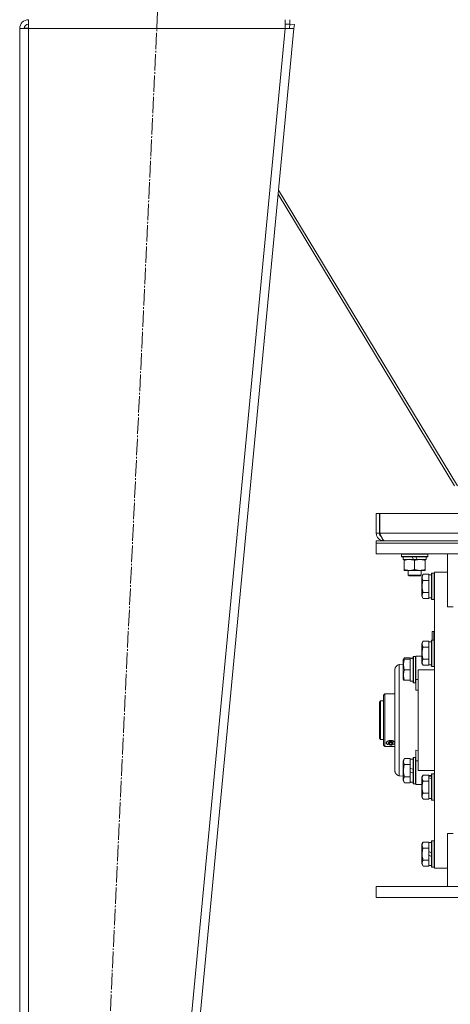
# Model space of a CAD drawing. Units: millimetres. Extents: x 0 to 17488, y -6 to 11880.
# Drawn here: x 10854 to 11247, y 7017 to 7914 of the extents above; entities that cross this region are included whole.
import ezdxf

# ---------------------------------------------------------------- set-up
doc = ezdxf.new("R2010")
doc.units = ezdxf.units.MM
doc.linetypes.add('K5LT_AXLED', pattern=[19.5, 15, -1.5, 1.5, -1.5])
doc.linetypes.add('K5LT_THIN', pattern=[0])
for name, color, linetype, true_color in [('OSI', 2, 'Continuous', 0xffff00), ('R', 1, 'Continuous', 0xff0000), ('WELDING', 7, 'Continuous', 0xffffff)]:
    doc.layers.add(name, color=color, linetype=linetype, true_color=true_color)

msp = doc.modelspace()

# ---------------------------------------------------------------- linework, layer by layer
at = {"layer": 'OSI', "color": 30, "linetype": 'K5LT_AXLED', "lineweight": 18, "true_color": 0xff8000}
msp.add_line((10895.42, 6134.16), (10982.96, 7985.98), dxfattribs=at)
at = {"layer": 'R', "color": 7, "linetype": 'K5LT_THIN', "lineweight": 18}
for p, q in [((10862.2, 7906.07), (10862.2, 7914.07)), ((11096.16, 7914.07), (11096.16, 7906.07)), ((11096.16, 7910.07), (11100.56, 7910.07)), ((11100.22, 7906.44), (11100.56, 7910.07)), ((11100.56, 7914.07), (11100.56, 7910.07)), ((11100.56, 7910.07), (11104.54, 7909.69)), ((11104.54, 7909.69), (11104.2, 7906.07)), ((10854.2, 7906.07), (10862.2, 7906.07)), ((10854.2, 7906.07), (10854.2, 6220.07)), ((10859.37, 7906.33), (10858.2, 7906.08)), ((10858.2, 7906.08), (10858.2, 7906.07)), ((10862.2, 7906.44), (10859.37, 7906.33)), ((10862.2, 7906.07), (10862.2, 6220.07)), ((11096.16, 7906.07), (10862.2, 7906.07)), ((11096.16, 7906.07), (10936.16, 6220.07)), ((11104.2, 7906.07), (10944.2, 6220.07)), ((11096.16, 7906.07), (11100.22, 7906.44)), ((11096.16, 7906.07), (11104.2, 7906.07)), ((11100.22, 7906.44), (11104.2, 7906.07)), ((11089.85, 7754.9), (11250.62, 7489.18)), ((11253.19, 7489.18), (11090.2, 7758.57)), ((11179.2, 7464.07), (11179.2, 7446.07)), ((11179.2, 7464.07), (11182.2, 7464.07)), ((11182.2, 7464.07), (11182.2, 7446.07)), ((11182.38, 7446.07), (11182.38, 7464.07)), ((11182.38, 7464.07), (11526.01, 7464.07)), ((11179.2, 7446.07), (11182.2, 7446.07)), ((11182.38, 7446.07), (11349.2, 7446.07)), ((11179.2, 7437.07), (11179.2, 7439.07)), ((11179.2, 7439.07), (11529.2, 7439.07)), ((11179.2, 7437.07), (11529.2, 7437.07)), ((11179.2, 7437.07), (11529.2, 7437.07)), ((11179.2, 7427.07), (11179.2, 7437.07)), ((11186.2, 7439.31), (11186.2, 7439.07)), ((11179.2, 7427.07), (11529.2, 7427.07)), ((11202.2, 7426.77), (11202.37, 7427.07)), ((11202.2, 7424.87), (11202.2, 7426.77)), ((11202.2, 7426.77), (11226.2, 7426.77)), ((11202.2, 7424.87), (11202.37, 7424.57)), ((11202.2, 7424.87), (11226.2, 7424.87)), ((11202.37, 7424.57), (11226.03, 7424.57)), ((11203.7, 7422.07), (11203.7, 7424.57)), ((11203.7, 7422.07), (11213.07, 7422.07)), ((11204.7, 7421.22), (11204.7, 7422.07)), ((11211.9, 7424.57), (11213.07, 7422.07)), ((11213.07, 7422.07), (11216.38, 7422.07)), ((11215.21, 7424.57), (11216.38, 7422.07)), ((11216.38, 7422.07), (11224.7, 7422.07)), ((11223.7, 7422.07), (11223.7, 7421.22)), ((11224.7, 7422.07), (11224.7, 7424.57)), ((11226.2, 7426.77), (11226.03, 7427.07)), ((11226.2, 7424.87), (11226.03, 7424.57)), ((11226.2, 7424.87), (11226.2, 7426.77)), ((11244.2, 7427.07), (11244.2, 7378.75)), ((11204.7, 7412.92), (11204.7, 7421.22)), ((11214.2, 7412.92), (11214.2, 7421.22)), ((11223.7, 7412.92), (11223.7, 7421.22)), ((11204.7, 7412.07), (11204.7, 7412.92)), ((11209.45, 7412.07), (11204.7, 7412.07)), ((11208.2, 7412.07), (11208.2, 7407.64)), ((11208.2, 7407.64), (11209.2, 7407.07)), ((11214.2, 7407.64), (11208.2, 7407.64)), ((11214.2, 7407.07), (11209.2, 7407.07)), ((11218.95, 7412.07), (11209.45, 7412.07)), ((11220.2, 7407.64), (11214.2, 7407.64)), ((11219.2, 7407.07), (11214.2, 7407.07)), ((11223.7, 7412.07), (11218.95, 7412.07)), ((11220.2, 7407.64), (11219.2, 7407.07)), ((11220.2, 7412.07), (11220.2, 7407.64)), ((11221.85, 7408.54), (11220.7, 7406.54)), ((11220.7, 7397.57), (11220.7, 7406.54)), ((11221.85, 7408.54), (11227.2, 7408.54)), ((11223.7, 7412.92), (11223.7, 7412.07)), ((11227.2, 7408.03), (11227.2, 7408.54)), ((11229.7, 7408.07), (11227.2, 7408.07)), ((11227.2, 7408.03), (11227.2, 7403.56)), ((11230, 7409.57), (11229.7, 7409.39)), ((11229.7, 7397.57), (11229.7, 7409.39)), ((11230, 7409.57), (11231.9, 7409.57)), ((11230, 7397.57), (11230, 7409.57)), ((11231.9, 7409.57), (11232.2, 7409.39)), ((11231.9, 7397.57), (11231.9, 7409.57)), ((11244.2, 7410.57), (11232.2, 7410.57)), ((11232.2, 7275.57), (11232.2, 7410.57)), ((11220.7, 7388.59), (11220.7, 7397.57)), ((11221.85, 7403.05), (11227.2, 7403.05)), ((11227.2, 7403.05), (11227.2, 7403.56)), ((11227.2, 7402.04), (11227.2, 7403.05)), ((11227.2, 7402.04), (11227.2, 7393.09)), ((11229.7, 7385.74), (11229.7, 7397.57)), ((11230, 7385.57), (11230, 7397.57)), ((11231.9, 7385.57), (11231.9, 7397.57)), ((11221.85, 7386.6), (11220.7, 7388.59)), ((11221.85, 7392.08), (11227.2, 7392.08)), ((11221.85, 7386.6), (11227.2, 7386.6)), ((11227.2, 7392.08), (11227.2, 7393.09)), ((11227.2, 7391.58), (11227.2, 7392.08)), ((11227.2, 7391.58), (11227.2, 7387.1)), ((11227.2, 7386.6), (11227.2, 7387.1)), ((11229.7, 7387.07), (11227.2, 7387.07)), ((11230, 7385.57), (11229.7, 7385.74)), ((11230, 7385.57), (11231.9, 7385.57)), ((11231.9, 7385.57), (11232.2, 7385.74)), ((11244.2, 7378.75), (11249.2, 7378.75)), ((11230.1, 7356.27), (11230.3, 7356.47)), ((11230.1, 7348.57), (11230.1, 7356.27)), ((11230.3, 7356.47), (11231.7, 7356.47)), ((11230.3, 7348.57), (11230.3, 7356.47)), ((11231.7, 7348.57), (11231.7, 7356.47)), ((11221.85, 7347.54), (11220.7, 7345.54)), ((11220.7, 7328.8), (11220.7, 7345.54)), ((11221.85, 7347.54), (11227.2, 7347.54)), ((11221.85, 7342.05), (11227.2, 7342.05)), ((11227.2, 7347.03), (11227.2, 7347.54)), ((11229.7, 7347.07), (11227.2, 7347.07)), ((11227.2, 7347.03), (11227.2, 7342.56)), ((11227.2, 7342.05), (11227.2, 7342.56)), ((11227.2, 7341.04), (11227.2, 7342.05)), ((11230, 7348.57), (11229.7, 7348.39)), ((11229.7, 7326.32), (11229.7, 7348.39)), ((11230, 7348.57), (11231.9, 7348.57)), ((11230, 7326.17), (11230, 7348.57)), ((11231.9, 7348.57), (11232.2, 7348.39)), ((11231.9, 7326.17), (11231.9, 7348.57)), ((11204.85, 7332.54), (11203.7, 7330.54)), ((11204.85, 7332.54), (11210.2, 7332.54)), ((11210.2, 7332.03), (11210.2, 7332.54)), ((11213, 7333.57), (11212.7, 7333.39)), ((11213, 7333.57), (11212.7, 7333.39)), ((11212.7, 7309.74), (11212.7, 7333.39)), ((11213, 7333.57), (11214.9, 7333.57)), ((11213, 7333.57), (11214.9, 7333.57)), ((11213, 7309.57), (11213, 7333.57)), ((11214.9, 7333.57), (11215.2, 7333.39)), ((11214.9, 7333.57), (11215.2, 7333.39)), ((11214.9, 7309.57), (11214.9, 7333.57)), ((11215.2, 7334.07), (11215.2, 7312.73)), ((11217.45, 7334.07), (11215.2, 7334.07)), ((11220.7, 7334.07), (11217.45, 7334.07)), ((11227.2, 7341.04), (11227.2, 7332.09)), ((11203.7, 7326.66), (11200.2, 7326.2)), ((11204, 7331.07), (11203.7, 7330.54)), ((11203.7, 7312.59), (11203.7, 7330.54)), ((11204.85, 7331.07), (11204, 7331.07)), ((11204.85, 7331.07), (11210.2, 7331.07)), ((11212.7, 7332.07), (11210.2, 7332.07)), ((11210.2, 7332.03), (11210.2, 7332.02)), ((11210.2, 7332.02), (11210.2, 7331.07)), ((11210.2, 7330.19), (11210.2, 7331.07)), ((11210.2, 7330.19), (11210.2, 7322.44)), ((11211.58, 7331.94), (11212.7, 7332.01)), ((11220.7, 7327.59), (11220.7, 7328.8)), ((11221.85, 7325.6), (11220.7, 7327.59)), ((11221.85, 7331.08), (11227.2, 7331.08)), ((11221.85, 7325.6), (11227.2, 7325.6)), ((11227.2, 7331.08), (11227.2, 7332.09)), ((11227.2, 7330.58), (11227.2, 7331.08)), ((11227.2, 7330.58), (11227.2, 7326.1)), ((11227.2, 7325.6), (11227.2, 7326.1)), ((11229.7, 7326.07), (11227.2, 7326.07)), ((11229.7, 7324.74), (11229.7, 7326.32)), ((11230, 7324.57), (11229.7, 7324.74)), ((11230, 7324.57), (11230, 7326.17)), ((11230, 7324.57), (11231.9, 7324.57)), ((11231.9, 7324.57), (11231.9, 7326.17)), ((11231.9, 7324.57), (11232.2, 7324.74)), ((11196.2, 7229.5), (11196.2, 7321.64)), ((11196.2, 7229.5), (11196.2, 7321.64)), ((11204.85, 7321.57), (11210.2, 7321.57)), ((11210.2, 7321.57), (11210.2, 7322.44)), ((11210.2, 7320.69), (11210.2, 7321.57)), ((11210.2, 7320.69), (11210.2, 7312.94)), ((11217.45, 7229.57), (11217.45, 7321.57)), ((11217.45, 7321.57), (11232.2, 7321.57)), ((11204, 7312.07), (11203.7, 7312.59)), ((11204, 7312.07), (11204.85, 7312.07)), ((11204.85, 7312.07), (11210.2, 7312.07)), ((11210.2, 7312.07), (11210.2, 7312.94)), ((11210.2, 7312.07), (11210.2, 7311.07)), ((11212.7, 7311.07), (11210.2, 7311.07)), ((11213, 7309.57), (11212.7, 7309.74)), ((11213, 7309.57), (11214.9, 7309.57)), ((11214.9, 7309.57), (11215.2, 7309.74)), ((11215.2, 7312.73), (11217.45, 7312.73)), ((11215.2, 7302.86), (11215.2, 7312.73)), ((11186.9, 7299.57), (11185.8, 7298.47)), ((11185.8, 7298.47), (11185.8, 7252.67)), ((11196.2, 7299.57), (11186.9, 7299.57)), ((11186.9, 7251.57), (11186.9, 7299.57)), ((11217.45, 7303.07), (11215.2, 7302.86)), ((11183.2, 7293.07), (11182.2, 7292.07)), ((11182.2, 7292.07), (11182.2, 7275.57)), ((11183.2, 7293.07), (11185.8, 7293.07)), ((11183.2, 7293.07), (11183.2, 7275.57)), ((11182.2, 7275.57), (11182.2, 7259.07)), ((11183.2, 7275.57), (11183.2, 7258.07)), ((11232.2, 7140.57), (11232.2, 7275.57)), ((11183.2, 7258.07), (11182.2, 7259.07)), ((11183.2, 7258.07), (11185.8, 7258.07)), ((11186.9, 7251.57), (11185.8, 7252.67)), ((11196.2, 7251.57), (11186.9, 7251.57)), ((11188.35, 7254.92), (11189.28, 7256.06)), ((11189.07, 7253.64), (11188.35, 7254.92)), ((11189.07, 7253.64), (11189.03, 7253.66)), ((11189.5, 7253.38), (11189.07, 7253.64)), ((11189.28, 7256.06), (11191.64, 7256.73)), ((11192.3, 7252.8), (11189.5, 7253.38)), ((11189.99, 7254.78), (11191.14, 7255.78)), ((11191.14, 7253.78), (11189.99, 7254.78)), ((11191.14, 7255.19), (11190.8, 7255.49)), ((11191.14, 7255.78), (11193.45, 7255.78)), ((11193.45, 7255.19), (11191.14, 7255.19)), ((11191.14, 7253.78), (11191.14, 7255.19)), ((11193.45, 7253.78), (11191.14, 7253.78)), ((11191.64, 7256.73), (11194.59, 7256.4)), ((11193.36, 7252.88), (11192.3, 7252.8)), ((11195.53, 7253.64), (11193.36, 7252.88)), ((11193.45, 7255.78), (11194.61, 7254.78)), ((11193.8, 7255.49), (11193.45, 7255.19)), ((11193.45, 7255.19), (11193.45, 7253.78)), ((11194.61, 7254.78), (11193.45, 7253.78)), ((11194.59, 7256.4), (11196.18, 7255.17)), ((11196.2, 7254.44), (11195.53, 7253.64)), ((11195.53, 7253.64), (11195.56, 7253.66)), ((11196.2, 7255.26), (11196.04, 7255.52)), ((11196.04, 7254.11), (11196.2, 7254.37)), ((11196.18, 7255.17), (11196.2, 7255.12)), ((11215.2, 7248.27), (11215.2, 7238.41)), ((11215.2, 7248.27), (11217.45, 7248.06)), ((11204.85, 7240.54), (11203.7, 7238.54)), ((11203.7, 7220.59), (11203.7, 7238.54)), ((11204.85, 7240.54), (11210.2, 7240.54)), ((11204.85, 7235.05), (11210.2, 7235.05)), ((11210.2, 7240.03), (11210.2, 7240.54)), ((11212.7, 7240.07), (11210.2, 7240.07)), ((11210.2, 7240.03), (11210.2, 7235.56)), ((11210.2, 7235.05), (11210.2, 7235.56)), ((11210.2, 7234.04), (11210.2, 7235.05)), ((11210.2, 7234.04), (11210.2, 7231.86)), ((11213, 7241.57), (11212.7, 7241.39)), ((11212.7, 7217.74), (11212.7, 7241.39)), ((11213, 7241.57), (11214.9, 7241.57)), ((11213, 7217.57), (11213, 7241.57)), ((11214.9, 7217.57), (11214.9, 7241.57)), ((11214.9, 7241.57), (11215.2, 7241.39)), ((11215.2, 7238.41), (11215.2, 7217.07)), ((11215.2, 7238.41), (11217.45, 7238.41)), ((11203.7, 7224.48), (11200.2, 7224.94)), ((11210.2, 7228.55), (11210.2, 7231.86)), ((11210.2, 7231.86), (11212.7, 7230.7)), ((11210.2, 7228.55), (11212.7, 7227.39)), ((11210.2, 7228.55), (11210.2, 7225.09)), ((11210.2, 7224.08), (11210.2, 7225.09)), ((11217.45, 7229.57), (11232.2, 7229.57)), ((11221.85, 7225.54), (11220.7, 7223.54)), ((11221.85, 7225.54), (11227.2, 7225.54)), ((11227.2, 7225.03), (11227.2, 7225.54)), ((11229.7, 7225.07), (11227.2, 7225.07)), ((11227.2, 7225.03), (11227.2, 7224.59)), ((11227.2, 7223.94), (11227.2, 7224.59)), ((11230, 7226.57), (11229.7, 7226.39)), ((11229.7, 7202.74), (11229.7, 7226.39)), ((11230, 7226.57), (11231.9, 7226.57)), ((11230, 7202.57), (11230, 7226.57)), ((11231.9, 7202.57), (11231.9, 7226.57)), ((11231.9, 7226.57), (11232.2, 7226.39)), ((11204.85, 7218.6), (11203.7, 7220.59)), ((11204.85, 7224.08), (11210.2, 7224.08)), ((11204.85, 7218.6), (11210.2, 7218.6)), ((11210.2, 7223.58), (11210.2, 7224.08)), ((11210.2, 7223.58), (11210.2, 7219.1)), ((11210.2, 7218.6), (11210.2, 7219.1)), ((11212.7, 7219.07), (11210.2, 7219.07)), ((11213, 7217.57), (11212.7, 7217.74)), ((11213, 7217.57), (11214.9, 7217.57)), ((11214.9, 7217.57), (11215.2, 7217.74)), ((11214.9, 7217.57), (11215.2, 7217.74)), ((11217.45, 7217.07), (11215.2, 7217.07)), ((11220.7, 7217.07), (11217.45, 7217.07)), ((11220.7, 7205.59), (11220.7, 7223.54)), ((11221.85, 7220.05), (11227.2, 7220.05)), ((11227.2, 7223.11), (11227.2, 7223.94)), ((11227.2, 7223.11), (11227.2, 7220.56)), ((11227.2, 7220.05), (11227.2, 7220.56)), ((11227.2, 7219.04), (11227.2, 7220.05)), ((11227.2, 7219.04), (11227.2, 7210.09)), ((11221.85, 7209.08), (11227.2, 7209.08)), ((11227.2, 7209.08), (11227.2, 7210.09)), ((11227.2, 7208.58), (11227.2, 7209.08)), ((11227.2, 7208.58), (11227.2, 7204.1)), ((11221.85, 7203.6), (11220.7, 7205.59)), ((11221.85, 7203.6), (11227.2, 7203.6)), ((11227.2, 7203.6), (11227.2, 7204.1)), ((11229.7, 7204.07), (11227.2, 7204.07)), ((11230, 7202.57), (11229.7, 7202.74)), ((11230, 7202.57), (11231.9, 7202.57)), ((11231.9, 7202.57), (11232.2, 7202.74)), ((11231.9, 7202.57), (11232.2, 7202.74)), ((11244.2, 7172.38), (11244.2, 7124.07)), ((11244.2, 7172.38), (11249.2, 7172.38)), ((11221.85, 7164.54), (11220.7, 7162.54)), ((11220.7, 7144.59), (11220.7, 7162.54)), ((11221.85, 7164.54), (11227.2, 7164.54)), ((11227.2, 7164.03), (11227.2, 7164.54)), ((11229.7, 7164.07), (11227.2, 7164.07)), ((11227.2, 7164.03), (11227.2, 7159.56)), ((11230, 7165.57), (11229.7, 7165.39)), ((11229.7, 7141.74), (11229.7, 7165.39)), ((11230, 7141.57), (11230, 7165.57)), ((11230, 7165.57), (11231.9, 7165.57)), ((11231.9, 7165.57), (11232.2, 7165.39)), ((11231.9, 7141.57), (11231.9, 7165.57)), ((11221.85, 7159.05), (11227.2, 7159.05)), ((11227.2, 7159.05), (11227.2, 7159.56)), ((11227.2, 7158.04), (11227.2, 7159.05)), ((11227.2, 7158.04), (11227.2, 7155.86)), ((11227.2, 7152.55), (11227.2, 7155.86)), ((11227.2, 7155.86), (11229.7, 7154.7)), ((11221.85, 7142.6), (11220.7, 7144.59)), ((11221.85, 7148.08), (11227.2, 7148.08)), ((11227.2, 7152.55), (11229.7, 7151.39)), ((11227.2, 7152.55), (11227.2, 7149.09)), ((11227.2, 7148.08), (11227.2, 7149.09)), ((11227.2, 7147.58), (11227.2, 7148.08)), ((11227.2, 7147.58), (11227.2, 7143.1)), ((11221.85, 7142.6), (11227.2, 7142.6)), ((11227.2, 7142.6), (11227.2, 7143.1)), ((11229.7, 7143.07), (11227.2, 7143.07)), ((11230, 7141.57), (11229.7, 7141.74)), ((11230, 7141.57), (11231.9, 7141.57)), ((11231.9, 7141.57), (11232.2, 7141.74)), ((11244.2, 7140.57), (11232.2, 7140.57)), ((11179.2, 7124.07), (11179.2, 7114.07)), ((11179.2, 7124.07), (11529.2, 7124.07)), ((11179.2, 7114.07), (11529.2, 7114.07))]:
    msp.add_line(p, q, dxfattribs=at)
for centre, radius, start, end in [((10862.2, 7906.07), 8, 90, 180), ((10862.2, 7906.07), 4, 90, 180), ((11186.2, 7446.07), 7, 180, 270), ((11186.2, 7446.07), 4, 180, 232.38565), ((11231.7, 7355.97), 0.5, 0, 90)]:
    msp.add_arc(centre, radius, start, end, dxfattribs=at)
for centre, major_axis, ratio, start_param, end_param in [((11208.03, 7321.57), (-22.52, 0), 0.466308, 4.503438, 4.615831), ((11192.3, 7254.82), (-4, 0), 0.5, 5.923874, 6.642497), ((11192.3, 7254.82), (-4, 0), 0.5, 3.500904, 5.923874), ((11192.3, 7254.82), (-4, 0), 0.5, 0.359312, 0.61548), ((11192.3, 7254.82), (4, 0), 0.5, -0.61548, -0.359312), ((11232.13, 7214.57), (-22.4, 6.17), 0.379473, -1.35866, -1.246058), ((11225.03, 7214.57), (-22.4, 6.17), 0.379473, 4.607548, 4.71994)]:
    msp.add_ellipse(centre, major_axis=major_axis, ratio=ratio, start_param=start_param, end_param=end_param, dxfattribs=at)
at = {"layer": 'WELDING', "color": 7, "linetype": 'K5LT_THIN', "lineweight": 18}
for p, q in [((10858.6, 7906.27), (10858.2, 7906.24)), ((10858.99, 7906.3), (10858.6, 7906.27)), ((10859.37, 7906.33), (10858.99, 7906.3)), ((11204.59, 7332.05), (11204.85, 7332.54)), ((11196.47, 7323.18), (11197.26, 7324.57)), ((11197.26, 7324.57), (11198.46, 7325.6)), ((11198.46, 7325.6), (11199.88, 7326.14)), ((11199.88, 7326.14), (11200.2, 7326.2)), ((11204.2, 7331.07), (11204.37, 7331.56)), ((11204.37, 7331.56), (11204.59, 7332.05)), ((11196.2, 7321.64), (11196.47, 7323.18)), ((11196.2, 7321.64), (11196.2, 7321.64)), ((11196.2, 7321.64), (11196.2, 7321.63)), ((11196.04, 7255.52), (11196.1, 7255.45)), ((11196.1, 7254.18), (11196.04, 7254.11)), ((11196.1, 7255.45), (11196.15, 7255.37)), ((11196.15, 7254.24), (11196.1, 7254.18)), ((11196.15, 7255.37), (11196.2, 7255.29)), ((11196.2, 7254.31), (11196.15, 7254.24)), ((11196.2, 7229.55), (11196.2, 7229.5))]:
    msp.add_line(p, q, dxfattribs=at)
msp.add_open_spline([(11186.98, 7439.07), (11186.87, 7439.07), (11186.65, 7439.1), (11186.32, 7439.23), (11185.99, 7439.45), (11185.67, 7439.75), (11185.34, 7440.13), (11185.01, 7440.58), (11184.68, 7441.11), (11184.35, 7441.69), (11184.02, 7442.33), (11183.7, 7443.02), (11183.37, 7443.75), (11183.04, 7444.51), (11182.71, 7445.28), (11182.49, 7445.81), (11182.38, 7446.07)], degree=3, dxfattribs=at)
for points, knots in [([(11209.45, 7422.07), (11209.12, 7422.07), (11208.58, 7422.05), (11207.74, 7421.96), (11206.83, 7421.81), (11205.78, 7421.56), (11205.05, 7421.34), (11204.7, 7421.22)], [0, 0, 0, 0, 1.597458, 2.676777, 4.235764, 6.182879, 8, 8, 8, 8]), ([(11214.2, 7421.22), (11213.62, 7421.41), (11212.78, 7421.65), (11211.67, 7421.88), (11210.94, 7421.98), (11210.2, 7422.05), (11209.72, 7422.07), (11209.45, 7422.07)], [0, 0, 0, 0, 3.005828, 4.318193, 5.5895, 6.632109, 8, 8, 8, 8]), ([(11223.7, 7421.22), (11223.14, 7421.4), (11222.32, 7421.64), (11221.33, 7421.85), (11220.73, 7421.94), (11220.21, 7422.01), (11219.62, 7422.05), (11219, 7422.07), (11218.39, 7422.06), (11217.94, 7422.03), (11217.43, 7421.98), (11216.8, 7421.89), (11215.66, 7421.67), (11214.78, 7421.41), (11214.2, 7421.22)], [0, 0, 0, 0, 2.72415, 3.912285, 4.716446, 5.530362, 6.353984, 7.500189, 8.40607, 9.211142, 9.605533, 10.761675, 12.184093, 15, 15, 15, 15]), ([(11204.7, 7412.92), (11205.13, 7412.77), (11205.87, 7412.55), (11206.88, 7412.32), (11207.7, 7412.18), (11208.44, 7412.1), (11209.02, 7412.07), (11209.35, 7412.07), (11209.45, 7412.07)], [0, 0, 0, 0, 2.494996, 4.309231, 5.73815, 7.133977, 8.472011, 9, 9, 9, 9]), ([(11209.45, 7412.07), (11209.76, 7412.07), (11210.37, 7412.09), (11211.13, 7412.17), (11212, 7412.32), (11212.97, 7412.53), (11213.79, 7412.78), (11214.2, 7412.92)], [0, 0, 0, 0, 1.523216, 3.057663, 3.814901, 5.878539, 8, 8, 8, 8]), ([(11214.2, 7412.92), (11214.69, 7412.75), (11215.45, 7412.53), (11216.42, 7412.31), (11217.09, 7412.2), (11217.71, 7412.12), (11218.33, 7412.08), (11218.74, 7412.07), (11218.95, 7412.07)], [0, 0, 0, 0, 2.905563, 4.375924, 5.511195, 6.679161, 7.850161, 9, 9, 9, 9]), ([(11218.95, 7412.07), (11219.16, 7412.07), (11219.59, 7412.08), (11220.24, 7412.13), (11220.87, 7412.21), (11221.67, 7412.35), (11222.61, 7412.57), (11223.35, 7412.8), (11223.7, 7412.92)], [0, 0, 0, 0, 1.192024, 2.404251, 3.60809, 4.765234, 6.955738, 9, 9, 9, 9]), ([(11221.85, 7403.05), (11221.66, 7403.38), (11221.46, 7403.77), (11221.28, 7404.27), (11221.19, 7404.53), (11221.12, 7404.81), (11221.06, 7405.09), (11221.01, 7405.42), (11221, 7405.77), (11221.01, 7406.13), (11221.05, 7406.45), (11221.12, 7406.8), (11221.24, 7407.23), (11221.47, 7407.83), (11221.7, 7408.28), (11221.85, 7408.54)], [0, 0, 0, 0, 2.912728, 3.529104, 4.366059, 5.20805, 5.90491, 6.841792, 7.999747, 8.992853, 9.878966, 10.753647, 12.031595, 13.665019, 16, 16, 16, 16]), ([(11221, 7397.57), (11221, 7397.85), (11221.02, 7398.42), (11221.08, 7399.27), (11221.19, 7400.12), (11221.36, 7401.09), (11221.58, 7402.07), (11221.77, 7402.76), (11221.85, 7403.05)], [0, 0, 0, 0, 3.829997, 7.659995, 11.489992, 15.319989, 20.90052, 24.973438, 24.973438, 24.973438, 24.973438]), ([(11221.85, 7392.08), (11221.83, 7392.17), (11221.76, 7392.41), (11221.63, 7392.89), (11221.44, 7393.66), (11221.27, 7394.53), (11221.14, 7395.38), (11221.06, 7396.11), (11221.01, 7396.84), (11221, 7397.32), (11221, 7397.57)], [0, 0, 0, 0, 1.235584, 3.294892, 6.795714, 11.875088, 15.149676, 18.424263, 21.698851, 24.973438, 24.973438, 24.973438, 24.973438]), ([(11221.85, 7386.6), (11221.66, 7386.92), (11221.46, 7387.32), (11221.28, 7387.82), (11221.19, 7388.08), (11221.12, 7388.35), (11221.06, 7388.64), (11221.01, 7388.96), (11221, 7389.32), (11221.01, 7389.67), (11221.05, 7389.99), (11221.12, 7390.34), (11221.24, 7390.78), (11221.47, 7391.38), (11221.7, 7391.82), (11221.85, 7392.08)], [0, 0, 0, 0, 2.912728, 3.529104, 4.366059, 5.20805, 5.90491, 6.841792, 7.999747, 8.992853, 9.878966, 10.753647, 12.031595, 13.665019, 16, 16, 16, 16]), ([(11221.85, 7342.05), (11221.66, 7342.38), (11221.46, 7342.77), (11221.28, 7343.27), (11221.19, 7343.53), (11221.12, 7343.81), (11221.06, 7344.09), (11221.01, 7344.42), (11221, 7344.77), (11221.01, 7345.13), (11221.05, 7345.45), (11221.12, 7345.8), (11221.24, 7346.23), (11221.47, 7346.83), (11221.7, 7347.28), (11221.85, 7347.54)], [0, 0, 0, 0, 2.912728, 3.529104, 4.366059, 5.20805, 5.90491, 6.841792, 7.999747, 8.992853, 9.878966, 10.753647, 12.031595, 13.665019, 16, 16, 16, 16]), ([(11221.85, 7331.08), (11221.78, 7331.32), (11221.61, 7331.94), (11221.35, 7333.06), (11221.16, 7334.19), (11221.06, 7335.14), (11221.02, 7335.78), (11221, 7336.28), (11221, 7336.64), (11221.01, 7336.98), (11221.02, 7337.37), (11221.05, 7337.83), (11221.09, 7338.29), (11221.17, 7338.94), (11221.33, 7339.95), (11221.57, 7341.06), (11221.78, 7341.81), (11221.85, 7342.05)], [0, 0, 0, 0, 2.896048, 7.635036, 13.675312, 16.352744, 19.030177, 21.193346, 22.27493, 23.356515, 25.164905, 26.973294, 28.781684, 30.590074, 34.691771, 40.985529, 43.953237, 43.953237, 43.953237, 43.953237]), ([(11200.2, 7326.2), (11200.2, 7326.2), (11200.2, 7325.83), (11200.19, 7324.36), (11200.19, 7322.25), (11200.18, 7319.5), (11200.18, 7316.05), (11200.18, 7311.96), (11200.18, 7307.34), (11200.19, 7302.24), (11200.19, 7296.73), (11200.19, 7290.9), (11200.2, 7284.85), (11200.2, 7278.65), (11200.2, 7272.41), (11200.2, 7266.22), (11200.19, 7260.16), (11200.19, 7254.34), (11200.19, 7248.84), (11200.18, 7243.74), (11200.18, 7239.12), (11200.18, 7235.06), (11200.18, 7231.6), (11200.19, 7228.82), (11200.19, 7226.72), (11200.19, 7225.5), (11200.2, 7225.01), (11200.2, 7224.94), (11200.2, 7224.94)], [0, 0, 0, 0, 1.400692, 2.622238, 3.712376, 4.830805, 5.98237, 7.117667, 8.256456, 9.393534, 10.530457, 11.666808, 12.802877, 13.938675, 15.074324, 16.209884, 17.345658, 18.481743, 19.61829, 20.755226, 21.892641, 23.030474, 24.168963, 25.305502, 26.448052, 27.610431, 28.463761, 29, 29, 29, 29]), ([(11204.85, 7321.57), (11204.71, 7322), (11204.54, 7322.57), (11204.37, 7323.26), (11204.28, 7323.68), (11204.19, 7324.13), (11204.12, 7324.61), (11204.06, 7325.1), (11204.01, 7325.66), (11204, 7326.28), (11204.01, 7326.81), (11204.04, 7327.27), (11204.08, 7327.79), (11204.19, 7328.56), (11204.43, 7329.68), (11204.68, 7330.54), (11204.85, 7331.07)], [0, 0, 0, 0, 2.392038, 3.094773, 3.749673, 4.638938, 5.533553, 6.273967, 7.269403, 8.499731, 9.554906, 10.026159, 10.962726, 12.336972, 14.092661, 17, 17, 17, 17]), ([(11221, 7328.34), (11221, 7328.48), (11221.02, 7328.76), (11221.08, 7329.2), (11221.19, 7329.61), (11221.41, 7330.25), (11221.64, 7330.72), (11221.85, 7331.08)], [0, 0, 0, 0, 1.218955, 2.409535, 3.824463, 4.76519, 8, 8, 8, 8]), ([(11221.85, 7325.6), (11221.76, 7325.76), (11221.62, 7326.01), (11221.42, 7326.44), (11221.25, 7326.86), (11221.12, 7327.34), (11221.04, 7327.76), (11221.01, 7328.09), (11221, 7328.28), (11221, 7328.34)], [0, 0, 0, 0, 1.771842, 2.803781, 4.748491, 6.434444, 8.016551, 9.332655, 10, 10, 10, 10]), ([(11204.85, 7312.07), (11204.71, 7312.5), (11204.54, 7313.07), (11204.37, 7313.76), (11204.28, 7314.18), (11204.19, 7314.63), (11204.12, 7315.11), (11204.06, 7315.6), (11204.01, 7316.16), (11204, 7316.78), (11204.01, 7317.31), (11204.04, 7317.77), (11204.08, 7318.29), (11204.19, 7319.06), (11204.43, 7320.18), (11204.68, 7321.04), (11204.85, 7321.57)], [0, 0, 0, 0, 2.392038, 3.094773, 3.749673, 4.638938, 5.533553, 6.273967, 7.269403, 8.499731, 9.554906, 10.026159, 10.962726, 12.336972, 14.092661, 17, 17, 17, 17]), ([(11188.55, 7254.11), (11188.49, 7254.18), (11188.37, 7254.33), (11188.28, 7254.56), (11188.25, 7254.79), (11188.28, 7255.03), (11188.38, 7255.28), (11188.49, 7255.45), (11188.55, 7255.52)], [0, 0, 0, 0, 1.590129, 3.123878, 4.579654, 5.93981, 7.623121, 9, 9, 9, 9]), ([(11196.04, 7255.52), (11195.98, 7255.62), (11195.84, 7255.79), (11195.58, 7256.03), (11195.3, 7256.24), (11194.98, 7256.43), (11194.6, 7256.62), (11194.15, 7256.79), (11193.66, 7256.93), (11193.19, 7257.01), (11192.73, 7257.06), (11192.28, 7257.08), (11191.82, 7257.06), (11191.34, 7257), (11190.82, 7256.9), (11190.26, 7256.73), (11189.76, 7256.51), (11189.31, 7256.25), (11188.93, 7255.96), (11188.68, 7255.7), (11188.58, 7255.55), (11188.55, 7255.52)], [0, 0, 0, 0, 1.25274, 2.254985, 3.329688, 4.347313, 5.410172, 6.635273, 7.873124, 9.052349, 9.950263, 11.041206, 12.109546, 13.127381, 14.340247, 15.818665, 17.300988, 18.511305, 20.028853, 21.556982, 22, 22, 22, 22]), ([(11204.85, 7235.05), (11204.66, 7235.38), (11204.46, 7235.77), (11204.28, 7236.27), (11204.19, 7236.53), (11204.12, 7236.81), (11204.06, 7237.09), (11204.01, 7237.42), (11204, 7237.77), (11204.01, 7238.13), (11204.05, 7238.45), (11204.12, 7238.8), (11204.24, 7239.23), (11204.47, 7239.83), (11204.7, 7240.28), (11204.85, 7240.54)], [0, 0, 0, 0, 2.912728, 3.529104, 4.366059, 5.20805, 5.90491, 6.841792, 7.999747, 8.992853, 9.878966, 10.753647, 12.031595, 13.665019, 16, 16, 16, 16]), ([(11204.85, 7224.08), (11204.78, 7224.32), (11204.61, 7224.94), (11204.35, 7226.06), (11204.16, 7227.19), (11204.06, 7228.14), (11204.02, 7228.78), (11204, 7229.28), (11204, 7229.64), (11204.01, 7229.98), (11204.02, 7230.37), (11204.05, 7230.83), (11204.09, 7231.29), (11204.17, 7231.94), (11204.33, 7232.95), (11204.57, 7234.06), (11204.78, 7234.81), (11204.85, 7235.05)], [0, 0, 0, 0, 2.896048, 7.635036, 13.675312, 16.352744, 19.030177, 21.193346, 22.27493, 23.356515, 25.164905, 26.973294, 28.781684, 30.590074, 34.691771, 40.985529, 43.953237, 43.953237, 43.953237, 43.953237]), ([(11221.85, 7220.05), (11221.66, 7220.38), (11221.46, 7220.77), (11221.28, 7221.27), (11221.19, 7221.53), (11221.12, 7221.81), (11221.06, 7222.09), (11221.01, 7222.42), (11221, 7222.77), (11221.01, 7223.13), (11221.05, 7223.45), (11221.12, 7223.8), (11221.24, 7224.23), (11221.47, 7224.83), (11221.7, 7225.28), (11221.85, 7225.54)], [0, 0, 0, 0, 2.912728, 3.529104, 4.366059, 5.20805, 5.90491, 6.841792, 7.999747, 8.992853, 9.878966, 10.753647, 12.031595, 13.665019, 16, 16, 16, 16]), ([(11204.85, 7218.6), (11204.66, 7218.92), (11204.46, 7219.32), (11204.28, 7219.82), (11204.19, 7220.08), (11204.12, 7220.35), (11204.06, 7220.64), (11204.01, 7220.96), (11204, 7221.32), (11204.01, 7221.67), (11204.05, 7221.99), (11204.12, 7222.34), (11204.24, 7222.78), (11204.47, 7223.38), (11204.7, 7223.82), (11204.85, 7224.08)], [0, 0, 0, 0, 2.912728, 3.529104, 4.366059, 5.20805, 5.90491, 6.841792, 7.999747, 8.992853, 9.878966, 10.753647, 12.031595, 13.665019, 16, 16, 16, 16]), ([(11221.85, 7209.08), (11221.78, 7209.32), (11221.61, 7209.94), (11221.35, 7211.06), (11221.16, 7212.19), (11221.06, 7213.14), (11221.02, 7213.78), (11221, 7214.28), (11221, 7214.64), (11221.01, 7214.98), (11221.02, 7215.37), (11221.05, 7215.83), (11221.09, 7216.29), (11221.17, 7216.94), (11221.33, 7217.95), (11221.57, 7219.06), (11221.78, 7219.81), (11221.85, 7220.05)], [0, 0, 0, 0, 2.896048, 7.635036, 13.675312, 16.352744, 19.030177, 21.193346, 22.27493, 23.356515, 25.164905, 26.973294, 28.781684, 30.590074, 34.691771, 40.985529, 43.953237, 43.953237, 43.953237, 43.953237]), ([(11221.85, 7203.6), (11221.66, 7203.92), (11221.46, 7204.32), (11221.28, 7204.82), (11221.19, 7205.08), (11221.12, 7205.35), (11221.06, 7205.64), (11221.01, 7205.96), (11221, 7206.32), (11221.01, 7206.67), (11221.05, 7206.99), (11221.12, 7207.34), (11221.24, 7207.78), (11221.47, 7208.38), (11221.7, 7208.82), (11221.85, 7209.08)], [0, 0, 0, 0, 2.912728, 3.529104, 4.366059, 5.20805, 5.90491, 6.841792, 7.999747, 8.992853, 9.878966, 10.753647, 12.031595, 13.665019, 16, 16, 16, 16]), ([(11221.85, 7159.05), (11221.66, 7159.38), (11221.46, 7159.77), (11221.28, 7160.27), (11221.19, 7160.53), (11221.12, 7160.81), (11221.06, 7161.09), (11221.01, 7161.42), (11221, 7161.77), (11221.01, 7162.13), (11221.05, 7162.45), (11221.12, 7162.8), (11221.24, 7163.23), (11221.47, 7163.83), (11221.7, 7164.28), (11221.85, 7164.54)], [0, 0, 0, 0, 2.912728, 3.529104, 4.366059, 5.20805, 5.90491, 6.841792, 7.999747, 8.992853, 9.878966, 10.753647, 12.031595, 13.665019, 16, 16, 16, 16]), ([(11221.85, 7148.08), (11221.78, 7148.32), (11221.61, 7148.94), (11221.35, 7150.06), (11221.16, 7151.19), (11221.06, 7152.14), (11221.02, 7152.78), (11221, 7153.28), (11221, 7153.64), (11221.01, 7153.98), (11221.02, 7154.37), (11221.05, 7154.83), (11221.09, 7155.29), (11221.17, 7155.94), (11221.33, 7156.95), (11221.57, 7158.06), (11221.78, 7158.81), (11221.85, 7159.05)], [0, 0, 0, 0, 2.896048, 7.635036, 13.675312, 16.352744, 19.030177, 21.193346, 22.27493, 23.356515, 25.164905, 26.973294, 28.781684, 30.590074, 34.691771, 40.985529, 43.953237, 43.953237, 43.953237, 43.953237]), ([(11221.85, 7142.6), (11221.66, 7142.92), (11221.46, 7143.32), (11221.28, 7143.82), (11221.19, 7144.08), (11221.12, 7144.35), (11221.06, 7144.64), (11221.01, 7144.96), (11221, 7145.32), (11221.01, 7145.67), (11221.05, 7145.99), (11221.12, 7146.34), (11221.24, 7146.78), (11221.47, 7147.38), (11221.7, 7147.82), (11221.85, 7148.08)], [0, 0, 0, 0, 2.912728, 3.529104, 4.366059, 5.20805, 5.90491, 6.841792, 7.999747, 8.992853, 9.878966, 10.753647, 12.031595, 13.665019, 16, 16, 16, 16])]:
    msp.add_open_spline(points, degree=3, knots=knots, dxfattribs=at)
msp.add_rational_spline([(11200.2, 7224.94), (11197.8, 7225.25), (11196.2, 7227.08), (11196.2, 7229.5)], [0.96028129241, 0.801412232257, 0.801412232257, 0.96028129241], degree=3, dxfattribs=at)

doc.saveas('drawing.dxf')
